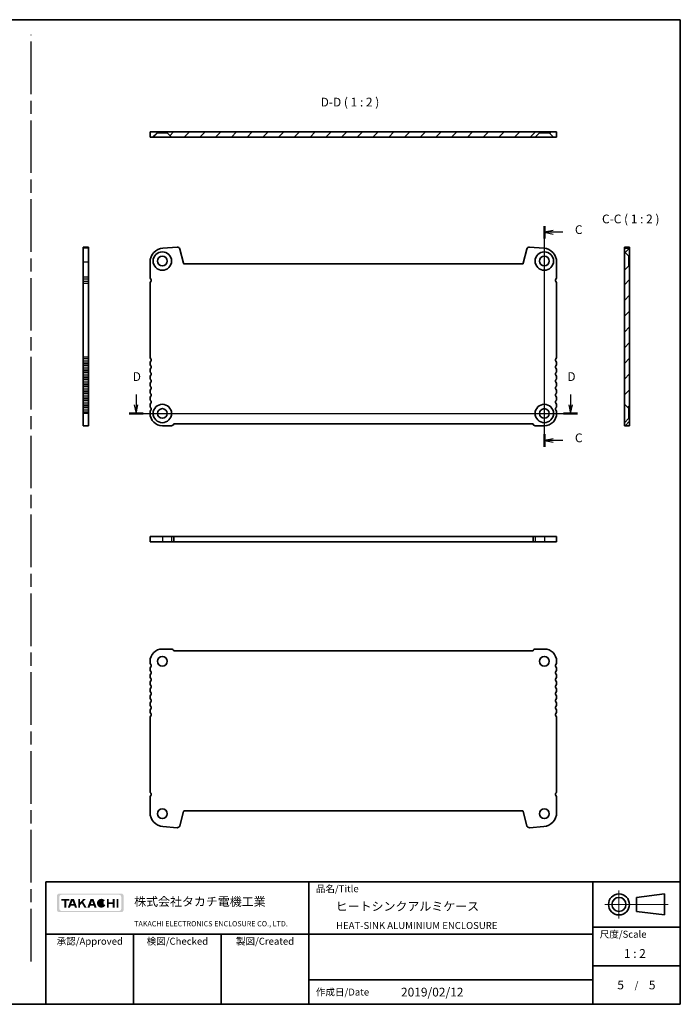
# Model space of a CAD drawing. Units: millimetres. Extents: x 36 to 5746, y 20 to 1144.
# Drawn here: x 5369 to 5746, y 20 to 582 of the extents above; entities that cross this region are included whole.
import ezdxf
from ezdxf.enums import TextEntityAlignment as Align

# ---------------------------------------------------------------- set-up
doc = ezdxf.new("R2010")
doc.units = ezdxf.units.MM
doc.header["$LTSCALE"] = 2.5
doc.linetypes.add('AM_ISO08W050', pattern=[18, 12, -1.5, 3, -1.5])
for name, color, linetype, lineweight in [('Border (ISO)', 7, 'Continuous', 35), ('Section Line (ISO)', 7, 'Continuous', 25), ('Symbol (ISO)', 7, 'Continuous', 18), ('Title (ISO)', 7, 'Continuous', 35), ('Visible (ISO)', 7, 'Continuous', 35), ('Visible Narrow (ISO)', 7, 'Continuous', 25)]:
    doc.layers.add(name, color=color, linetype=linetype, lineweight=lineweight)
doc.layers.add('Hatch (ISO)', color=1, linetype='Continuous', lineweight=18, true_color=0xff0000)
doc.styles.add('Note Text (TK)', font='txt')
doc.styles.add('文字スタイル67', font='arial.ttf')

# ---------------------------------------------------------------- blocks, each defined once
blk = doc.blocks.new('図面枠 tk図枠')
at = {"layer": 'Border (ISO)'}
for p, q in [((14.5, 289), (405.5, 289)), ((405.5, 289), (405.5, 8)), ((14.5, 8), (405.5, 8))]:
    blk.add_line(p, q, dxfattribs=at)
blk = doc.blocks.new('表題欄 tk表題欄')
at = {"layer": 'Hatch (ISO)'}
h = blk.add_hatch(color=256, dxfattribs=at)
edge = h.paths.add_edge_path(flags=0)
edge.add_arc((95.58, 236.3), 0.596, 270, 360)
edge.add_line((96.17, 236.3), (96.17, 239.71))
edge.add_arc((95.58, 239.71), 0.596, 0, 90)
edge.add_line((95.58, 240.31), (79.14, 240.31))
edge.add_arc((79.14, 239.71), 0.596, 90, 180)
edge.add_line((78.54, 239.71), (78.54, 236.3))
edge.add_arc((79.14, 236.3), 0.596, 180, 270)
edge.add_line((79.14, 235.7), (95.58, 235.7))
edge = h.paths.add_edge_path()
edge.add_line((77.84, 239.96), (77.84, 236.05))
edge.add_arc((78.54, 236.05), 0.702, 180, 270)
edge.add_line((78.54, 235.35), (96.17, 235.35))
edge.add_arc((96.17, 236.05), 0.702, 270, 360)
edge.add_line((96.87, 236.05), (96.87, 239.96))
edge.add_arc((96.17, 239.96), 0.702, 0, 90)
edge.add_line((96.17, 240.66), (78.54, 240.66))
edge.add_arc((78.54, 239.96), 0.702, 90, 180)
for points in [[(79.07, 239.15), (79.07, 238.66), (79.92, 238.66), (79.92, 236.66), (80.51, 236.66), (80.51, 238.66), (81.36, 238.66), (81.36, 239.15)], [(85.68, 236.66), (84.94, 237.89), (84.42, 237.32), (84.42, 236.66), (83.9, 236.66), (83.9, 239.15), (84.42, 239.15), (84.42, 238.1), (85.39, 239.15), (86.11, 239.15), (85.32, 238.3), (86.3, 236.66)], [(92.09, 239.15), (92.09, 236.66), (92.61, 236.66), (92.61, 237.66), (93.77, 237.66), (93.77, 236.66), (94.29, 236.66), (94.29, 239.15), (93.77, 239.15), (93.77, 238.15), (92.61, 238.15), (92.61, 239.15)], [(94.84, 239.15), (94.84, 236.66), (95.36, 236.66), (95.36, 239.15)]]:
    blk.add_hatch(color=256, dxfattribs=at).paths.add_polyline_path(points)
h = blk.add_hatch(color=256, dxfattribs=at)
h.paths.add_polyline_path([(82.59, 237.71), (81.95, 237.71), (82.27, 238.58)], flags=0)
h.paths.add_polyline_path([(82.78, 237.2), (81.76, 237.2), (81.57, 236.66), (80.95, 236.66), (81.86, 239.15), (82.68, 239.15), (83.59, 236.66), (82.98, 236.66)])
h = blk.add_hatch(color=256, dxfattribs=at)
h.paths.add_polyline_path([(87.53, 237.71), (88.16, 237.71), (87.85, 238.58)], flags=0)
h.paths.add_polyline_path([(87.14, 236.66), (87.34, 237.2), (88.35, 237.2), (88.55, 236.66), (89.17, 236.66), (88.25, 239.15), (87.44, 239.15), (86.52, 236.66)])
h = blk.add_hatch(color=256, dxfattribs=at)
edge = h.paths.add_edge_path()
edge.add_arc((90.52, 237.9), 1.27, 38.5505, 336.582)
edge.add_line((91.69, 237.4), (91.17, 237.62))
edge.add_ellipse((90.52, 237.9), major_axis=(0, -0.8), ratio=0.867347, start_angle=124.651, end_angle=429.4109, ccw=False)
edge.add_line((91.09, 238.36), (91.52, 238.7))
at = {"layer": 'Title (ISO)'}
for p, q in [((74.71, 244.05), (255.71, 244.05)), ((74.71, 209.05), (74.71, 244.05)), ((149.71, 244.05), (149.71, 209.05)), ((230.71, 244.05), (230.71, 209.05)), ((255.71, 244.05), (255.71, 209.05)), ((243.21, 239.55), (251.21, 240.55)), ((243.21, 239.55), (243.21, 235.55)), ((251.21, 234.55), (251.21, 240.55)), ((243.21, 235.55), (251.21, 234.55)), ((230.71, 231.05), (255.71, 231.05)), ((74.71, 229.05), (230.71, 229.05)), ((99.71, 229.05), (99.71, 209.05)), ((124.71, 229.05), (124.71, 209.05)), ((230.71, 220.05), (255.71, 220.05)), ((149.71, 216.05), (230.71, 216.05)), ((255.71, 209.05), (74.71, 209.05))]:
    blk.add_line(p, q, dxfattribs=at)
at = {"layer": 'Title (ISO)', "color": 4, "linetype": 'Continuous', "lineweight": 18, "true_color": 0x00ffff}
for p, q in [((238.21, 241.55), (238.21, 233.55)), ((252.21, 237.55), (234.21, 237.55))]:
    blk.add_line(p, q, dxfattribs=at)
at = {"layer": 'Title (ISO)'}
for radius in [3, 2]:
    blk.add_circle((238.21, 237.55), radius, dxfattribs=at)
at = {"layer": 'Title (ISO)', "color": 1, "true_color": 0xff0000, "char_height": 2, "line_spacing_factor": 1.5, "style": 'Note Text (TK)'}
for s, insert, attachment_point in [('\\fＭＳ Ｐゴシック|b0|i0;\\H2.0000;品名/Title', (151.71, 242.05), 4), ('\\fＭＳ Ｐゴシック|b0|i0;\\H2.0000;承認/Approved', (87.21, 227.05), 5), ('\\fＭＳ Ｐゴシック|b0|i0;\\H2.0000;検図/Checked', (112.21, 227.05), 5), ('\\fＭＳ Ｐゴシック|b0|i0;\\H2.0000;製図/Created', (137.21, 227.05), 5), ('\\fＭＳ Ｐゴシック|b0|i0;\\H2.0000;尺度/Scale', (232.71, 229.05), 4), ('\\fＭＳ Ｐゴシック|b0|i0;\\H2.0000;作成日/Date', (151.71, 212.55), 4)]:
    blk.add_mtext(s, dxfattribs=dict(at, insert=insert, attachment_point=attachment_point))
at = {"layer": 'Title (ISO)', "color": 7, "line_spacing_factor": 1.5, "style": 'Note Text (TK)'}
for s, insert, char_height, attachment_point in [('株式会社タカチ電機工業', (99.87, 238.05), 2.5, 4), ('\\fArial|b0|i0;\\H1.4986;TAKACHI ELECTRONICS ENCLOSURE CO., LTD.', (99.87, 232.05), 1.4986, 4), ('\\fＭＳ Ｐゴシック|b0|i0;\\H2.0000;/', (243.21, 214.55), 2, 5)]:
    blk.add_mtext(s, dxfattribs=dict(at, insert=insert, char_height=char_height, attachment_point=attachment_point))
at = {"layer": 'Title (ISO)', "color": 7}
for tag, p, height, style in [('<品名>_001', (157.38, 235.77), 2.5, 'Note Text (TK)'), ('<Title>_001', (157.49, 230.55), 2, '文字スタイル67'), ('<尺度>_001', (239.81, 222.31), 2.5, 'Note Text (TK)'), ('作成日_001', (175.61, 211.28), 2.5, 'Note Text (TK)'), ('<ページ_No.>_001', (237.95, 213.3), 2.5, 'Note Text (TK)'), ('<総ページ数>_001', (246.8, 213.3), 2.5, 'Note Text (TK)')]:
    blk.add_attdef(tag, p, '', height=height, dxfattribs=dict(at, style=style))
at = {"layer": 'Title (ISO)', "color": 7, "style": 'Note Text (TK)'}
blk.add_attdef('<承認>', text='', height=2.5, dxfattribs=at).set_placement((87.21, 217.05), align=Align.MIDDLE_CENTER)
blk = doc.blocks.new('2dTransSection22')
at = {"layer": 'Section Line (ISO)', "linetype": 'Continuous'}
for p, q in [((366.71, 175.27), (366.71, 238.27)), ((369.21, 236.98), (366.71, 236.48)), ((369.21, 236.48), (366.71, 236.48)), ((366.71, 236.48), (369.21, 235.98)), ((372.02, 236.48), (369.21, 236.48)), ((369.21, 177.57), (366.71, 177.07)), ((369.21, 177.07), (366.71, 177.07)), ((366.71, 177.07), (369.21, 176.57)), ((372.02, 177.07), (369.21, 177.07))]:
    blk.add_line(p, q, dxfattribs=at)
at = {"layer": 'Section Line (ISO)', "linetype": 'Continuous', "lineweight": 50}
for p, q in [((366.71, 234.69), (366.71, 238.27)), ((366.71, 175.27), (366.71, 178.86))]:
    blk.add_line(p, q, dxfattribs=at)
at = {"layer": 'Section Line (ISO)', "char_height": 2.5, "attachment_point": 7, "style": 'Note Text (TK)'}
for insert in [(375.43, 235.21), (375.43, 175.79)]:
    blk.add_mtext('C', dxfattribs=dict(at, insert=insert))
blk = doc.blocks.new('2dTransSection33')
at = {"layer": 'Section Line (ISO)', "linetype": 'Continuous'}
for p, q in [((249.29, 187.58), (249.29, 184.69)), ((373.29, 187.58), (373.29, 184.69)), ((248.79, 184.69), (249.29, 182.19)), ((249.29, 184.69), (249.29, 182.19)), ((249.29, 182.19), (249.79, 184.69)), ((372.79, 184.69), (373.29, 182.19)), ((373.29, 184.69), (373.29, 182.19)), ((373.29, 182.19), (373.79, 184.69)), ((247.29, 182.19), (375.29, 182.19))]:
    blk.add_line(p, q, dxfattribs=at)
at = {"layer": 'Section Line (ISO)', "linetype": 'Continuous', "lineweight": 50}
for p, q in [((247.29, 182.19), (251.28, 182.19)), ((371.29, 182.19), (375.29, 182.19))]:
    blk.add_line(p, q, dxfattribs=at)
at = {"layer": 'Section Line (ISO)', "char_height": 2.5, "attachment_point": 7, "style": 'Note Text (TK)'}
for insert in [(248.34, 190.69), (372.35, 190.69)]:
    blk.add_mtext('D', dxfattribs=dict(at, insert=insert))

msp = doc.modelspace()

# ---------------------------------------------------------------- hatches: boundary and pattern name
at = {"layer": 'Hatch (ISO)'}
h = msp.add_hatch(dxfattribs=at)
h.set_pattern_fill('ANSI31', color=256, scale=50.8, style=0)
h.set_pattern_definition([(45, (4934.75, -3.959), (-4.49013, 4.49013), [])])
h.paths.add_polyline_path([(5452.9112, 517.4052), (5455.4112, 514.9052), (5662.9112, 514.9052), (5665.4112, 517.4052), (5665.4112, 517.9052), (5452.9112, 517.9052)])
h.paths.add_polyline_path([(5443.1612, 514.9052), (5443.1612, 517.9052), (5447.4112, 517.9052), (5447.4112, 517.4052), (5444.9112, 514.9052)])
h.paths.add_polyline_path([(5675.1612, 514.9052), (5675.1612, 517.9052), (5670.9112, 517.9052), (5670.9112, 517.4052), (5673.4112, 514.9052)])
h = msp.add_hatch(dxfattribs=at)
h.set_pattern_fill('ANSI31', color=256, scale=50.8, style=0)
h.set_pattern_definition([(45, (4934.75, -7.151), (-4.49013, 4.49013), [])])
h.paths.add_polyline_path([(5716.3204, 441.4836), (5713.8204, 438.9836), (5713.8204, 362.4836), (5716.3204, 359.9836), (5716.8204, 359.9836), (5716.8204, 441.4836)])
h.paths.add_polyline_path([(5713.8204, 350.2336), (5716.8204, 350.2336), (5716.8204, 354.4836), (5716.3204, 354.4836), (5713.8204, 351.9836)])
h.paths.add_polyline_path([(5716.8204, 451.561), (5713.8204, 451.561), (5713.8204, 449.4836), (5716.3204, 446.9836), (5716.8204, 446.9836)])

# ---------------------------------------------------------------- linework, layer by layer
at = {"linetype": 'AM_ISO08W050'}
msp.add_line((5375.2906, 44.5097), (5375.2906, 573.4276), dxfattribs=at)
at = {"layer": 'Visible (ISO)'}
for p, q in [((5443.1612, 514.9052), (5443.1612, 517.9052)), ((5447.4112, 517.9052), (5443.1612, 517.9052)), ((5444.9112, 514.9052), (5447.4112, 517.4052)), ((5447.4112, 517.4052), (5447.4112, 517.9052)), ((5447.4112, 517.9052), (5452.9112, 517.9052)), ((5447.4112, 517.4052), (5452.9112, 517.4052)), ((5665.4112, 517.9052), (5452.9112, 517.9052)), ((5452.9112, 517.9052), (5452.9112, 517.4052)), ((5452.9112, 517.4052), (5455.4112, 514.9052)), ((5662.9112, 514.9052), (5665.4112, 517.4052)), ((5665.4112, 517.4052), (5665.4112, 517.9052)), ((5665.4112, 517.9052), (5670.9112, 517.9052)), ((5665.4112, 517.4052), (5670.9112, 517.4052)), ((5675.1612, 517.9052), (5670.9112, 517.9052)), ((5670.9112, 517.9052), (5670.9112, 517.4052)), ((5670.9112, 517.4052), (5673.4112, 514.9052)), ((5675.1612, 514.9052), (5675.1612, 517.9052)), ((5443.1612, 514.9052), (5444.9112, 514.9052)), ((5455.4112, 514.9052), (5444.9112, 514.9052)), ((5455.4112, 514.9052), (5662.9112, 514.9052)), ((5673.4112, 514.9052), (5662.9112, 514.9052)), ((5673.4112, 514.9052), (5675.1612, 514.9052)), ((5404.9584, 452.2324), (5404.9584, 452.2278)), ((5407.9584, 452.2324), (5404.9584, 452.2324)), ((5404.9584, 451.5993), (5404.9584, 452.2278)), ((5404.9584, 451.5993), (5404.9584, 443.6237)), ((5407.9584, 452.2278), (5407.9584, 452.2324)), ((5407.9584, 452.2278), (5407.9584, 451.5993)), ((5407.9584, 443.6237), (5407.9584, 451.5993)), ((5458.5543, 452.2278), (5450.536, 451.5993)), ((5462.1539, 442.966), (5460.127, 451.0953)), ((5658.1955, 451.0953), (5656.1686, 442.966)), ((5667.7865, 451.5993), (5659.7682, 452.2278)), ((5713.8204, 452.2324), (5713.8204, 452.2278)), ((5713.8204, 452.2324), (5716.8204, 452.2324)), ((5713.8204, 451.5993), (5713.8204, 452.2278)), ((5713.8204, 451.5993), (5713.8204, 451.561)), ((5716.8204, 451.561), (5713.8204, 451.561)), ((5713.8204, 451.561), (5713.8204, 449.4836)), ((5716.8204, 452.2278), (5716.8204, 452.2324)), ((5716.8204, 452.2278), (5716.8204, 451.5993)), ((5716.8204, 451.561), (5716.8204, 451.5993)), ((5716.8204, 446.9836), (5716.8204, 451.561)), ((5713.8204, 449.4836), (5716.3204, 446.9836)), ((5713.8204, 438.9836), (5713.8204, 449.4836)), ((5716.3204, 446.9836), (5716.8204, 446.9836)), ((5716.3204, 446.9836), (5716.3204, 441.4836)), ((5716.8204, 446.9836), (5716.8204, 441.4836)), ((5404.9584, 434.9685), (5404.9584, 443.6237)), ((5407.9584, 443.6237), (5407.9584, 434.9685)), ((5443.1612, 443.6237), (5443.1612, 434.9685)), ((5655.6835, 442.587), (5462.639, 442.587)), ((5675.1612, 434.9685), (5675.1612, 443.6237)), ((5716.3204, 441.4836), (5713.8204, 438.9836)), ((5713.8204, 438.9836), (5713.8204, 362.4836)), ((5716.8204, 441.4836), (5716.3204, 441.4836)), ((5716.8204, 359.9836), (5716.8204, 441.4836)), ((5404.9584, 434.9685), (5404.9584, 433.9275)), ((5404.9584, 432.5396), (5404.9584, 433.9275)), ((5407.9584, 433.9275), (5407.9584, 434.9685)), ((5407.9584, 433.9275), (5407.9584, 432.5396)), ((5404.9584, 432.5396), (5404.9584, 431.4986)), ((5404.9584, 389.4685), (5404.9584, 431.4986)), ((5407.9584, 431.4986), (5407.9584, 432.5396)), ((5407.9584, 431.4986), (5407.9584, 389.4685)), ((5443.1612, 431.4986), (5443.1612, 389.4685)), ((5675.1612, 389.4685), (5675.1612, 431.4986)), ((5404.9584, 389.4685), (5404.9584, 388.4275)), ((5404.9584, 387.0396), (5404.9584, 388.4275)), ((5407.9584, 388.4275), (5407.9584, 389.4685)), ((5407.9584, 388.4275), (5407.9584, 387.0396)), ((5404.9584, 387.0396), (5404.9584, 385.9986)), ((5404.9584, 385.4685), (5404.9584, 385.9986)), ((5404.9584, 385.4685), (5404.9584, 384.4275)), ((5404.9584, 383.0396), (5404.9584, 384.4275)), ((5404.9584, 383.0396), (5404.9584, 381.9986)), ((5407.9584, 385.9986), (5407.9584, 387.0396)), ((5407.9584, 385.9986), (5407.9584, 385.4685)), ((5407.9584, 384.4275), (5407.9584, 385.4685)), ((5407.9584, 384.4275), (5407.9584, 383.0396)), ((5407.9584, 381.9986), (5407.9584, 383.0396)), ((5443.1612, 385.9986), (5443.1612, 385.4685)), ((5675.1612, 385.4685), (5675.1612, 385.9986)), ((5404.9584, 381.4685), (5404.9584, 381.9986)), ((5404.9584, 381.4685), (5404.9584, 380.4275)), ((5404.9584, 379.0396), (5404.9584, 380.4275)), ((5404.9584, 379.0396), (5404.9584, 377.9986)), ((5404.9584, 377.4685), (5404.9584, 377.9986)), ((5404.9584, 377.4685), (5404.9584, 376.4275)), ((5407.9584, 381.9986), (5407.9584, 381.4685)), ((5407.9584, 380.4275), (5407.9584, 381.4685)), ((5407.9584, 380.4275), (5407.9584, 379.0396)), ((5407.9584, 377.9986), (5407.9584, 379.0396)), ((5407.9584, 377.9986), (5407.9584, 377.4685)), ((5407.9584, 376.4275), (5407.9584, 377.4685)), ((5443.1612, 381.9986), (5443.1612, 381.4685)), ((5443.1612, 377.9986), (5443.1612, 377.4685)), ((5675.1612, 381.4685), (5675.1612, 381.9986)), ((5675.1612, 377.4685), (5675.1612, 377.9986)), ((5404.9584, 375.0396), (5404.9584, 376.4275)), ((5404.9584, 375.0396), (5404.9584, 373.9986)), ((5404.9584, 373.4685), (5404.9584, 373.9986)), ((5404.9584, 373.4685), (5404.9584, 372.4275)), ((5404.9584, 371.0396), (5404.9584, 372.4275)), ((5404.9584, 371.0396), (5404.9584, 369.9986)), ((5407.9584, 376.4275), (5407.9584, 375.0396)), ((5407.9584, 373.9986), (5407.9584, 375.0396)), ((5407.9584, 373.9986), (5407.9584, 373.4685)), ((5407.9584, 372.4275), (5407.9584, 373.4685)), ((5407.9584, 372.4275), (5407.9584, 371.0396)), ((5407.9584, 369.9986), (5407.9584, 371.0396)), ((5443.1612, 373.9986), (5443.1612, 373.4685)), ((5675.1612, 373.4685), (5675.1612, 373.9986)), ((5404.9584, 369.4685), (5404.9584, 369.9986)), ((5404.9584, 369.4685), (5404.9584, 368.4275)), ((5404.9584, 367.0396), (5404.9584, 368.4275)), ((5404.9584, 367.0396), (5404.9584, 365.9986)), ((5404.9584, 365.4685), (5404.9584, 365.9986)), ((5404.9584, 365.4685), (5404.9584, 364.4275)), ((5407.9584, 369.9986), (5407.9584, 369.4685)), ((5407.9584, 368.4275), (5407.9584, 369.4685)), ((5407.9584, 368.4275), (5407.9584, 367.0396)), ((5407.9584, 365.9986), (5407.9584, 367.0396)), ((5407.9584, 365.9986), (5407.9584, 365.4685)), ((5407.9584, 364.4275), (5407.9584, 365.4685)), ((5443.1612, 369.9986), (5443.1612, 369.4685)), ((5443.1612, 365.9986), (5443.1612, 365.4685)), ((5675.1612, 369.4685), (5675.1612, 369.9986)), ((5675.1612, 365.4685), (5675.1612, 365.9986)), ((5404.9584, 363.0396), (5404.9584, 364.4275)), ((5404.9584, 363.0396), (5404.9584, 361.9986)), ((5404.9584, 361.4685), (5404.9584, 361.9986)), ((5404.9584, 361.4685), (5404.9584, 360.4275)), ((5404.9584, 359.0396), (5404.9584, 360.4275)), ((5407.9584, 364.4275), (5407.9584, 363.0396)), ((5407.9584, 361.9986), (5407.9584, 363.0396)), ((5407.9584, 361.9986), (5407.9584, 361.4685)), ((5407.9584, 360.4275), (5407.9584, 361.4685)), ((5407.9584, 360.4275), (5407.9584, 359.0396)), ((5443.1612, 361.9986), (5443.1612, 361.4685)), ((5675.1612, 361.4685), (5675.1612, 361.9986)), ((5713.8204, 362.4836), (5716.3204, 359.9836)), ((5713.8204, 351.9836), (5713.8204, 362.4836)), ((5716.3204, 359.9836), (5716.8204, 359.9836)), ((5716.3204, 359.9836), (5716.3204, 354.4836)), ((5716.8204, 359.9836), (5716.8204, 354.4836)), ((5404.9584, 359.0396), (5404.9584, 357.9986)), ((5404.9584, 357.2336), (5404.9584, 357.9986)), ((5404.9584, 357.2336), (5404.9584, 350.2336)), ((5407.9584, 357.9986), (5407.9584, 359.0396)), ((5407.9584, 357.9986), (5407.9584, 357.2336)), ((5407.9584, 350.2336), (5407.9584, 357.2336)), ((5443.1612, 357.9986), (5443.1612, 357.2336)), ((5675.1612, 357.2336), (5675.1612, 357.9986)), ((5716.3204, 354.4836), (5713.8204, 351.9836)), ((5716.8204, 354.4836), (5716.3204, 354.4836)), ((5716.8204, 350.2336), (5716.8204, 354.4836)), ((5407.9584, 350.2336), (5404.9584, 350.2336)), ((5450.1612, 350.2336), (5455.3612, 350.2336)), ((5456.6261, 351.2336), (5661.6963, 351.2336)), ((5662.9612, 350.2336), (5668.1612, 350.2336)), ((5713.8204, 351.9836), (5713.8204, 350.2336)), ((5713.8204, 350.2336), (5716.8204, 350.2336)), ((5443.1612, 287.0261), (5443.1612, 284.0261)), ((5450.1612, 287.0261), (5443.1612, 287.0261)), ((5450.1612, 287.0261), (5455.3612, 287.0261)), ((5456.6261, 287.0261), (5455.3612, 287.0261)), ((5456.6261, 287.0261), (5456.6261, 284.0261)), ((5456.6261, 287.0261), (5661.6963, 287.0261)), ((5661.6963, 287.0261), (5661.6963, 284.0261)), ((5662.9612, 287.0261), (5661.6963, 287.0261)), ((5662.9612, 287.0261), (5668.1612, 287.0261)), ((5675.1612, 287.0261), (5668.1612, 287.0261)), ((5675.1612, 287.0261), (5675.1612, 284.0261)), ((5443.1612, 284.0261), (5450.1612, 284.0261)), ((5455.3612, 284.0261), (5450.1612, 284.0261)), ((5455.3612, 284.0261), (5456.6261, 284.0261)), ((5661.6963, 284.0261), (5456.6261, 284.0261)), ((5661.6963, 284.0261), (5662.9612, 284.0261)), ((5668.1612, 284.0261), (5662.9612, 284.0261)), ((5668.1612, 284.0261), (5675.1612, 284.0261)), ((5455.3612, 222.7956), (5450.1612, 222.7956)), ((5661.6963, 221.7956), (5456.6261, 221.7956)), ((5668.1612, 222.7956), (5662.9612, 222.7956)), ((5443.1612, 215.7956), (5443.1612, 215.0305)), ((5675.1612, 215.0305), (5675.1612, 215.7956)), ((5443.1612, 211.5606), (5443.1612, 211.0305)), ((5675.1612, 211.0305), (5675.1612, 211.5606)), ((5443.1612, 207.5606), (5443.1612, 207.0305)), ((5443.1612, 203.5606), (5443.1612, 203.0305)), ((5675.1612, 207.0305), (5675.1612, 207.5606)), ((5675.1612, 203.0305), (5675.1612, 203.5606)), ((5443.1612, 199.5606), (5443.1612, 199.0305)), ((5675.1612, 199.0305), (5675.1612, 199.5606)), ((5443.1612, 195.5606), (5443.1612, 195.0305)), ((5443.1612, 191.5606), (5443.1612, 191.0305)), ((5675.1612, 195.0305), (5675.1612, 195.5606)), ((5675.1612, 191.0305), (5675.1612, 191.5606)), ((5443.1612, 187.5606), (5443.1612, 187.0305)), ((5675.1612, 187.0305), (5675.1612, 187.5606)), ((5443.1612, 183.5606), (5443.1612, 141.5305)), ((5675.1612, 141.5305), (5675.1612, 183.5606)), ((5443.1612, 138.0606), (5443.1612, 129.4054)), ((5675.1612, 129.4054), (5675.1612, 138.0606)), ((5460.127, 121.9338), (5462.1539, 130.0631)), ((5462.639, 130.4422), (5655.6835, 130.4422)), ((5656.1686, 130.0631), (5658.1955, 121.9338)), ((5450.536, 121.4299), (5458.5543, 120.8013)), ((5659.7682, 120.8013), (5667.7865, 121.4299))]:
    msp.add_line(p, q, dxfattribs=at)
for centre, radius in [((5450.1612, 444.2336), 5.25), ((5450.1612, 444.2336), 2.75), ((5668.1612, 444.2336), 5.25), ((5668.1612, 444.2336), 2.75), ((5450.1612, 357.2336), 5.25), ((5450.1612, 357.2336), 2.75), ((5668.1612, 357.2336), 5.25), ((5668.1612, 357.2336), 2.75), ((5450.1612, 215.7956), 2.75), ((5668.1612, 215.7956), 2.75), ((5450.1612, 128.7956), 2.75), ((5668.1612, 128.7956), 2.75)]:
    msp.add_circle(centre, radius, dxfattribs=at)
for centre, radius, start, end in [((5451.1612, 443.6237), 8, 94.482411, 180), ((5458.6716, 450.7324), 1.5, 14, 94.482411), ((5659.6509, 450.7324), 1.5, 85.517589, 166), ((5667.1612, 443.6237), 8, 0, 85.517589), ((5462.639, 443.087), 0.5, 194, 270), ((5655.6835, 443.087), 0.5, 270, 346), ((5444.6612, 434.9685), 1.5, 180, 223.94552), ((5442.8612, 433.2336), 1, 316.05448, 43.94552), ((5675.4612, 433.2336), 1, 136.05448, 223.94552), ((5673.6612, 434.9685), 1.5, 316.05448, 0), ((5444.6612, 431.4986), 1.5, 136.05448, 180), ((5673.6612, 431.4986), 1.5, 0, 43.94552), ((5444.6612, 389.4685), 1.5, 180, 223.94552), ((5442.8612, 387.7336), 1, 316.05448, 43.94552), ((5675.4612, 387.7336), 1, 136.05448, 223.94552), ((5673.6612, 389.4685), 1.5, 316.05448, 0), ((5444.6612, 385.9986), 1.5, 136.05448, 180), ((5444.6612, 385.4685), 1.5, 180, 223.94552), ((5444.6612, 381.9986), 1.5, 136.05448, 180), ((5442.8612, 383.7336), 1, 316.05448, 43.94552), ((5675.4612, 383.7336), 1, 136.05448, 223.94552), ((5673.6612, 385.9986), 1.5, 0, 43.94552), ((5673.6612, 385.4685), 1.5, 316.05448, 0), ((5673.6612, 381.9986), 1.5, 0, 43.94552), ((5444.6612, 381.4685), 1.5, 180, 223.94552), ((5444.6612, 377.9986), 1.5, 136.05448, 180), ((5444.6612, 377.4685), 1.5, 180, 223.94552), ((5442.8612, 379.7336), 1, 316.05448, 43.94552), ((5675.4612, 379.7336), 1, 136.05448, 223.94552), ((5673.6612, 381.4685), 1.5, 316.05448, 0), ((5673.6612, 377.9986), 1.5, 0, 43.94552), ((5673.6612, 377.4685), 1.5, 316.05448, 0), ((5444.6612, 373.9986), 1.5, 136.05448, 180), ((5444.6612, 373.4685), 1.5, 180, 223.94552), ((5444.6612, 369.9986), 1.5, 136.05448, 180), ((5442.8612, 375.7336), 1, 316.05448, 43.94552), ((5442.8612, 371.7336), 1, 316.05448, 43.94552), ((5675.4612, 375.7336), 1, 136.05448, 223.94552), ((5675.4612, 371.7336), 1, 136.05448, 223.94552), ((5673.6612, 373.9986), 1.5, 0, 43.94552), ((5673.6612, 373.4685), 1.5, 316.05448, 0), ((5673.6612, 369.9986), 1.5, 0, 43.94552), ((5444.6612, 369.4685), 1.5, 180, 223.94552), ((5444.6612, 365.9986), 1.5, 136.05448, 180), ((5444.6612, 365.4685), 1.5, 180, 223.94552), ((5442.8612, 367.7336), 1, 316.05448, 43.94552), ((5675.4612, 367.7336), 1, 136.05448, 223.94552), ((5673.6612, 369.4685), 1.5, 316.05448, 0), ((5673.6612, 365.9986), 1.5, 0, 43.94552), ((5673.6612, 365.4685), 1.5, 316.05448, 0), ((5444.6612, 361.9986), 1.5, 136.05448, 180), ((5444.6612, 361.4685), 1.5, 180, 223.94552), ((5442.8612, 363.7336), 1, 316.05448, 43.94552), ((5442.8612, 359.7336), 1, 316.05448, 43.94552), ((5675.4612, 363.7336), 1, 136.05448, 223.94552), ((5675.4612, 359.7336), 1, 136.05448, 223.94552), ((5673.6612, 361.9986), 1.5, 0, 43.94552), ((5673.6612, 361.4685), 1.5, 316.05448, 0), ((5444.6612, 357.9986), 1.5, 136.05448, 180), ((5450.1612, 357.2336), 7, 180, 270), ((5668.1612, 357.2336), 7, 270, 0), ((5673.6612, 357.9986), 1.5, 0, 43.94552), ((5455.3612, 351.5336), 1.3, 270, 346.657636), ((5662.9612, 351.5336), 1.3, 193.342364, 270), ((5450.1612, 215.7956), 7, 90, 180), ((5455.3612, 221.4956), 1.3, 13.342364, 90), ((5662.9612, 221.4956), 1.3, 90, 166.657636), ((5668.1612, 215.7956), 7, 0, 90), ((5444.6612, 215.0305), 1.5, 180, 223.94552), ((5442.8612, 213.2956), 1, 316.05448, 43.94552), ((5675.4612, 213.2956), 1, 136.05448, 223.94552), ((5673.6612, 215.0305), 1.5, 316.05448, 0), ((5444.6612, 211.5606), 1.5, 136.05448, 180), ((5444.6612, 211.0305), 1.5, 180, 223.94552), ((5444.6612, 207.5606), 1.5, 136.05448, 180), ((5442.8612, 209.2956), 1, 316.05448, 43.94552), ((5675.4612, 209.2956), 1, 136.05448, 223.94552), ((5673.6612, 211.5606), 1.5, 0, 43.94552), ((5673.6612, 211.0305), 1.5, 316.05448, 0), ((5673.6612, 207.5606), 1.5, 0, 43.94552), ((5444.6612, 207.0305), 1.5, 180, 223.94552), ((5444.6612, 203.5606), 1.5, 136.05448, 180), ((5444.6612, 203.0305), 1.5, 180, 223.94552), ((5442.8612, 205.2956), 1, 316.05448, 43.94552), ((5675.4612, 205.2956), 1, 136.05448, 223.94552), ((5673.6612, 207.0305), 1.5, 316.05448, 0), ((5673.6612, 203.5606), 1.5, 0, 43.94552), ((5673.6612, 203.0305), 1.5, 316.05448, 0), ((5444.6612, 199.5606), 1.5, 136.05448, 180), ((5444.6612, 199.0305), 1.5, 180, 223.94552), ((5442.8612, 201.2956), 1, 316.05448, 43.94552), ((5442.8612, 197.2956), 1, 316.05448, 43.94552), ((5675.4612, 201.2956), 1, 136.05448, 223.94552), ((5675.4612, 197.2956), 1, 136.05448, 223.94552), ((5673.6612, 199.5606), 1.5, 0, 43.94552), ((5673.6612, 199.0305), 1.5, 316.05448, 0), ((5444.6612, 195.5606), 1.5, 136.05448, 180), ((5444.6612, 195.0305), 1.5, 180, 223.94552), ((5444.6612, 191.5606), 1.5, 136.05448, 180), ((5442.8612, 193.2956), 1, 316.05448, 43.94552), ((5675.4612, 193.2956), 1, 136.05448, 223.94552), ((5673.6612, 195.5606), 1.5, 0, 43.94552), ((5673.6612, 195.0305), 1.5, 316.05448, 0), ((5673.6612, 191.5606), 1.5, 0, 43.94552), ((5444.6612, 191.0305), 1.5, 180, 223.94552), ((5444.6612, 187.5606), 1.5, 136.05448, 180), ((5444.6612, 187.0305), 1.5, 180, 223.94552), ((5442.8612, 189.2956), 1, 316.05448, 43.94552), ((5442.8612, 185.2956), 1, 316.05448, 43.94552), ((5675.4612, 189.2956), 1, 136.05448, 223.94552), ((5675.4612, 185.2956), 1, 136.05448, 223.94552), ((5673.6612, 191.0305), 1.5, 316.05448, 0), ((5673.6612, 187.5606), 1.5, 0, 43.94552), ((5673.6612, 187.0305), 1.5, 316.05448, 0), ((5444.6612, 183.5606), 1.5, 136.05448, 180), ((5673.6612, 183.5606), 1.5, 0, 43.94552), ((5444.6612, 141.5305), 1.5, 180, 223.94552), ((5673.6612, 141.5305), 1.5, 316.05448, 0), ((5444.6612, 138.0606), 1.5, 136.05448, 180), ((5442.8612, 139.7956), 1, 316.05448, 43.94552), ((5675.4612, 139.7956), 1, 136.05448, 223.94552), ((5673.6612, 138.0606), 1.5, 0, 43.94552), ((5451.1612, 129.4054), 8, 180, 265.517589), ((5462.639, 129.9422), 0.5, 90, 166), ((5655.6835, 129.9422), 0.5, 14, 90), ((5667.1612, 129.4054), 8, 274.482411, 0), ((5458.6716, 122.2967), 1.5, 265.517589, 346), ((5659.6509, 122.2967), 1.5, 194, 274.482411)]:
    msp.add_arc(centre, radius, start, end, dxfattribs=at)
at = {"layer": 'Visible Narrow (ISO)'}
for p, q in [((5407.9584, 452.2278), (5404.9584, 452.2278)), ((5407.9584, 451.5993), (5404.9584, 451.5993)), ((5407.9584, 443.6237), (5404.9584, 443.6237)), ((5407.9584, 434.9685), (5404.9584, 434.9685)), ((5407.9584, 433.9275), (5404.9584, 433.9275)), ((5407.9584, 432.5396), (5404.9584, 432.5396)), ((5407.9584, 431.4986), (5404.9584, 431.4986)), ((5407.9584, 389.4685), (5404.9584, 389.4685)), ((5407.9584, 388.4275), (5404.9584, 388.4275)), ((5407.9584, 387.0396), (5404.9584, 387.0396)), ((5407.9584, 385.9986), (5404.9584, 385.9986)), ((5407.9584, 385.4685), (5404.9584, 385.4685)), ((5407.9584, 384.4275), (5404.9584, 384.4275)), ((5407.9584, 383.0396), (5404.9584, 383.0396)), ((5407.9584, 381.9986), (5404.9584, 381.9986)), ((5407.9584, 381.4685), (5404.9584, 381.4685)), ((5407.9584, 380.4275), (5404.9584, 380.4275)), ((5407.9584, 379.0396), (5404.9584, 379.0396)), ((5407.9584, 377.9986), (5404.9584, 377.9986)), ((5407.9584, 377.4685), (5404.9584, 377.4685)), ((5407.9584, 376.4275), (5404.9584, 376.4275)), ((5407.9584, 375.0396), (5404.9584, 375.0396)), ((5407.9584, 373.9986), (5404.9584, 373.9986)), ((5407.9584, 373.4685), (5404.9584, 373.4685)), ((5407.9584, 372.4275), (5404.9584, 372.4275)), ((5407.9584, 371.0396), (5404.9584, 371.0396)), ((5407.9584, 369.9986), (5404.9584, 369.9986)), ((5407.9584, 369.4685), (5404.9584, 369.4685)), ((5407.9584, 368.4275), (5404.9584, 368.4275)), ((5407.9584, 367.0396), (5404.9584, 367.0396)), ((5407.9584, 365.9986), (5404.9584, 365.9986)), ((5407.9584, 365.4685), (5404.9584, 365.4685)), ((5407.9584, 364.4275), (5404.9584, 364.4275)), ((5407.9584, 363.0396), (5404.9584, 363.0396)), ((5407.9584, 361.9986), (5404.9584, 361.9986)), ((5407.9584, 361.4685), (5404.9584, 361.4685)), ((5407.9584, 360.4275), (5404.9584, 360.4275)), ((5407.9584, 359.0396), (5404.9584, 359.0396)), ((5407.9584, 357.9986), (5404.9584, 357.9986)), ((5407.9584, 357.2336), (5404.9584, 357.2336)), ((5450.1612, 287.0261), (5450.1612, 284.0261)), ((5455.3612, 287.0261), (5455.3612, 284.0261)), ((5662.9612, 287.0261), (5662.9612, 284.0261)), ((5668.1612, 287.0261), (5668.1612, 284.0261))]:
    msp.add_line(p, q, dxfattribs=at)

# ---------------------------------------------------------------- block references
at = {"xscale": 2, "yscale": 2, "zscale": 2}
msp.add_blockref('図面枠 tk図枠', (4934.75, 4), dxfattribs=at)
ref = msp.add_blockref('表題欄 tk表題欄', (5234.3324, -398.1055), dxfattribs=dict(xscale=2, yscale=2, zscale=2))
ref.add_attrib('<品名>_001', 'ヒートシンクアルミケース', (5549.0966, 73.429), dxfattribs={"layer": 'Title (ISO)', "color": 7, "height": 5, "style": 'Note Text (TK)'})
ref.add_attrib('<尺度>_001', '1 : 2', (5713.5593, 46.5057), dxfattribs={"layer": 'Title (ISO)', "color": 7, "height": 5, "style": 'Note Text (TK)'})
ref.add_attrib('作成日_001', '2019/02/12', (5586.3523, 24.4574), dxfattribs={"layer": 'Title (ISO)', "color": 7, "height": 5, "style": 'Note Text (TK)'})
ref.add_attrib('<Title>_001', 'HEAT-SINK ALUMINIUM ENCLOSURE', (5549.3025, 62.9986), dxfattribs={"layer": 'Title (ISO)', "color": 7, "height": 4, "style": '文字スタイル67'})
ref.add_attrib('<ページ_No.>_001', '5', (5709.8025, 28.5426), dxfattribs={"layer": 'Title (ISO)', "color": 7, "height": 5, "style": 'Note Text (TK)'})
ref.add_attrib('<総ページ数>_001', '5', (5727.8025, 28.5426), dxfattribs={"layer": 'Title (ISO)', "color": 7, "height": 5, "style": 'Note Text (TK)'})
at = {"layer": 'Section Line (ISO)', "xscale": 2, "yscale": 2, "zscale": 2}
for name, p in [('2dTransSection22', (4934.75, -12.3148)), ('2dTransSection33', (4936.585, -7.1509))]:
    msp.add_blockref(name, p, dxfattribs=at)

# ---------------------------------------------------------------- texts
at = {"layer": 'Symbol (ISO)', "color": 7, "char_height": 5, "attachment_point": 7, "style": 'Note Text (TK)'}
for s, insert in [('D-D ( 1 : 2 )', (5540.4947, 530.9052)), ('C-C ( 1 : 2 )', (5701.0643, 464.2024))]:
    msp.add_mtext(s, dxfattribs=dict(at, insert=insert))

doc.saveas('drawing.dxf')
